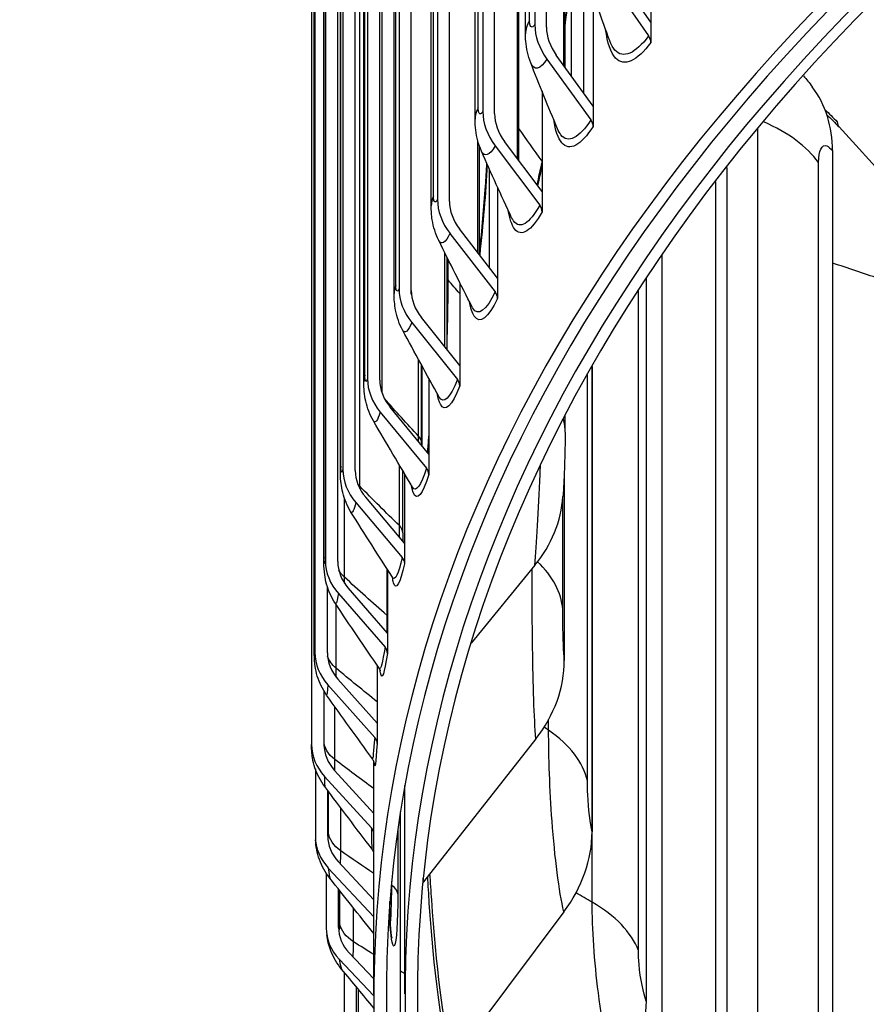
# Model space of a CAD drawing. Units: inches. Extents: x -6.1 to 67.6, y 1.4 to 46.5.
# Drawn here: x -1.2 to 0.5, y 33.9 to 35.9 of the extents above; entities that cross this region are included whole.
import ezdxf

# ---------------------------------------------------------------- set-up
doc = ezdxf.new("R2010")
doc.units = ezdxf.units.IN
doc.header["$LTSCALE"] = 4
doc.header["$MEASUREMENT"] = 0
doc.layers.add('Visible (ANSI)', color=7, linetype='Continuous')
doc.layers.add('Visible Narrow (ANSI)', color=7, linetype='Continuous')

msp = doc.modelspace()

# ---------------------------------------------------------------- linework, layer by layer
at = {"layer": 'Visible (ANSI)'}
for p, q in [((-0.1285, 38.9607), (-0.1285, 35.8907)), ((-0.1051, 35.8856), (-0.1051, 38.9557)), ((-0.1473, 35.872), (-0.1473, 38.893)), ((-0.0545, 35.7868), (-0.0545, 38.8507)), ((-0.2332, 38.786), (-0.2332, 35.716)), ((-0.2094, 35.7116), (-0.2094, 38.7816)), ((-0.0678, 35.8052), (-0.0678, 38.7792)), ((-0.2487, 35.7003), (-0.2487, 38.7213)), ((-0.3242, 38.6088), (-0.3242, 35.5387)), ((-0.3001, 35.5349), (-0.3001, 38.605)), ((-0.1604, 35.6172), (-0.1604, 38.6049)), ((-0.3368, 35.5261), (-0.3368, 38.5472)), ((-0.4015, 38.4294), (-0.4015, 35.3594)), ((-0.3772, 35.3562), (-0.3772, 38.4262)), ((-0.4114, 35.3499), (-0.4114, 38.3709)), ((-0.4649, 38.2482), (-0.4649, 35.1782)), ((-0.4403, 35.1756), (-0.4403, 38.2457)), ((-0.4723, 35.1719), (-0.4723, 38.193)), ((-0.5143, 38.0656), (-0.5143, 34.9955)), ((-0.4895, 34.9936), (-0.4895, 38.0636)), ((-0.5194, 34.9926), (-0.5194, 38.0136)), ((-0.5495, 37.8818), (-0.5495, 34.8118)), ((-0.5246, 34.8105), (-0.5246, 37.8806)), ((-0.5526, 34.8122), (-0.5526, 37.8332)), ((-0.5705, 37.6974), (-0.5705, 34.6273)), ((-0.5719, 34.6312), (-0.5719, 37.6522)), ((-0.5773, 37.5126), (-0.5773, 34.4425)), ((0.1048, 36.1487), (0.1048, 35.8957)), ((-0.0307, 36.0147), (-0.0307, 35.7539)), ((0.0135, 35.9924), (0.1003, 35.868)), ((0.1048, 35.8957), (0.032, 36.0001)), ((-0.0111, 35.9509), (-0.0111, 35.7268)), ((0.1048, 35.8957), (0.1048, 35.8547)), ((-0.1041, 35.8212), (-0.0158, 35.6991)), ((-0.0111, 35.7268), (-0.0853, 35.8293)), ((-0.114, 35.7567), (-0.114, 35.5552)), ((-0.0111, 35.7268), (-0.0111, 35.6859)), ((0.682, 35.4656), (0.4832, 35.6848)), ((-0.114, 35.5552), (-0.1892, 35.6557)), ((-0.2394, 35.4275), (-0.2394, 35.6447)), ((-0.2083, 35.6471), (-0.1187, 35.5273)), ((0.4701, 35.6366), (0.4701, 33.2688)), ((-0.2195, 35.4018), (-0.2195, 35.5994)), ((0.2573, 35.6033), (0.2573, 33.5927)), ((-0.2034, 35.5639), (-0.2034, 35.381)), ((-0.114, 35.5552), (-0.114, 35.5142)), ((-0.2034, 35.381), (-0.2797, 35.4797)), ((-0.2991, 35.4705), (-0.2082, 35.3531)), ((-0.3047, 35.2365), (-0.3047, 35.4221)), ((-0.2034, 35.381), (-0.2034, 35.3401)), ((0.0957, 35.3798), (0.0957, 33.9263)), ((-0.2794, 35.3716), (-0.2794, 35.2048)), ((-0.2794, 35.2048), (-0.3565, 35.3014)), ((-0.3761, 35.2918), (-0.2842, 35.1767)), ((-0.3562, 35.0492), (-0.3562, 35.2057)), ((-0.2794, 35.2048), (-0.2794, 35.1638)), ((-0.0134, 35.2027), (-0.0134, 34.2669)), ((-0.3417, 35.1793), (-0.3417, 35.0267)), ((-0.3417, 35.0267), (-0.4195, 35.1214)), ((-0.4393, 35.1112), (-0.3466, 34.9985)), ((-0.0676, 35.071), (-0.0676, 35.1038)), ((-0.3417, 35.0267), (-0.3417, 34.9858)), ((-0.3938, 34.8682), (-0.3938, 34.9929)), ((-0.3902, 34.9869), (-0.3902, 34.8473)), ((-0.0693, 34.992), (-0.0693, 34.6118)), ((-0.4884, 34.9293), (-0.3951, 34.8189)), ((-0.3902, 34.8473), (-0.4686, 34.9399)), ((-0.3902, 34.8473), (-0.3902, 34.8063)), ((-0.1285, 34.8032), (-0.2567, 34.6466)), ((-0.4248, 34.7944), (-0.4248, 34.6667)), ((-0.5456, 34.6267), (-0.5456, 34.7595)), ((-0.5235, 34.7462), (-0.4297, 34.6383)), ((-0.4248, 34.6667), (-0.5036, 34.7574)), ((-0.4248, 34.6667), (-0.4248, 34.6258)), ((-0.4454, 34.6018), (-0.4454, 34.4855)), ((-0.4454, 34.4855), (-0.5244, 34.5741)), ((-0.5523, 34.4425), (-0.5523, 34.5499)), ((-0.5445, 34.5624), (-0.4504, 34.4569)), ((-0.4454, 34.4855), (-0.4454, 34.4446)), ((-0.1264, 34.4538), (-0.3524, 34.166)), ((-0.4521, 33.9411), (-0.4521, 34.4081)), ((-0.5698, 34.3933), (-0.5698, 34.2577)), ((-0.4521, 34.3039), (-0.5311, 34.3905)), ((-0.5512, 34.3783), (-0.457, 34.2752)), ((-0.5448, 34.2584), (-0.5448, 34.3497)), ((-0.3896, 33.9411), (-0.3896, 34.36)), ((-0.3985, 33.9015), (-0.3985, 34.3073)), ((-0.5437, 34.1941), (-0.4521, 34.0961)), ((-0.4521, 34.1302), (-0.5237, 34.2069)), ((-0.548, 34.184), (-0.548, 34.0733)), ((-0.5232, 34.0746), (-0.5232, 34.1515)), ((-0.4198, 34.0821), (-0.4198, 34.1267)), ((-0.0701, 34.106), (-0.2941, 33.8065)), ((-0.5221, 34.0104), (-0.4521, 33.9371)), ((-0.4521, 33.9712), (-0.5021, 34.0236)), ((-0.5121, 33.9848), (-0.5121, 33.8896)), ((-0.4873, 33.8916), (-0.4873, 33.9549))]:
    msp.add_line(p, q, dxfattribs=at)
for centre, major_axis, ratio, start_param, end_param in [((6.6104, 33.9411), (-7.0625, 0), 0.57735, 2.382122, 7.042656), ((6.6104, 33.9411), (-7.0375, 0), 0.57735, 2.382214, 7.042564), ((6.6104, 33.9411), (-7, 0), 0.57735, 2.382353, 7.042425), ((6.6104, 33.9411), (-6.975, 0), 0.57735, 2.382447, 7.042331), ((-0.005, 35.8642), (0.1108, -0.0712), 0.765517, 3.598726, 4.239096), ((-0.005, 35.8642), (-0.0898, 0.0577), 0.765517, 0.457133, 1.097504), ((0.0818, 35.8604), (0.0202, -0.0148), 0.752111, 0.503183, 1.143554), ((0.1495, 35.5567), (0.2797, 0.209), 0.749687, 5.772488, 6.283185), ((-0.1077, 35.6927), (0.1151, -0.064), 0.777405, 3.54967, 4.190041), ((-0.1077, 35.6927), (-0.0933, 0.0519), 0.777405, 0.408077, 1.048448), ((-0.0346, 35.6909), (0.021, -0.0135), 0.765517, 0.457133, 1.097504), ((0.5016, 35.7018), (-0.0182, -0.0171), 0.717677, 5.689845, 6.270475), ((-0.1971, 35.5187), (-0.1191, 0.0562), 0.78775, 0.356097, 0.996468), ((-0.1971, 35.5187), (-0.0965, 0.0456), 0.78775, 0.356097, 0.996468), ((-0.1378, 35.5186), (0.0218, -0.0122), 0.777405, 0.408077, 1.048448), ((-0.273, 35.3426), (-0.1227, 0.0479), 0.796532, 0.301355, 0.941725), ((-0.273, 35.3426), (-0.0994, 0.0388), 0.796532, 0.301355, 0.941725), ((-0.2276, 35.3439), (0.0226, -0.0107), 0.78775, 0.356097, 0.996468), ((-0.3353, 35.1648), (-0.1258, 0.039), 0.803734, 0.244106, 0.884476), ((-0.3353, 35.1648), (-0.102, 0.0316), 0.803734, 0.244106, 0.884476), ((-0.3038, 35.167), (0.0233, -0.0091), 0.796532, 0.301355, 0.941725), ((-0.3837, 34.9855), (-0.1284, 0.0296), 0.80934, 0.184701, 0.825071), ((-0.3837, 34.9855), (-0.104, 0.024), 0.80934, 0.184701, 0.825071), ((-0.3663, 34.9884), (0.0239, -0.0074), 0.803734, 0.244106, 0.884476), ((-0.4202, 34.9666), (0.3483, -0.025), 0.815797, 5.761033, 6.283185), ((-0.4183, 34.8051), (-0.1302, 0.0199), 0.813341, 0.123583, 0.763954), ((-0.4183, 34.8051), (-0.1055, 0.0161), 0.813341, 0.123583, 0.763954), ((-0.415, 34.8083), (0.0244, -0.0056), 0.80934, 0.184701, 0.825071), ((-0.4389, 34.624), (-0.1314, 0.0099), 0.815728, 0.06128, 0.70165), ((-0.4389, 34.624), (-0.1064, 0.008), 0.815728, 0.06128, 0.70165), ((-0.4497, 34.6271), (0.0247, -0.0038), 0.813341, 0.123583, 0.763954), ((-0.418, 34.6021), (0.3479, 0.0292), 0.815543, 5.634322, 6.214952), ((-0.4704, 34.4452), (0.0249, -0.0019), 0.815728, 0.06128, 0.70165), ((-0.4456, 34.4426), (-0.1317, -0.0003), 0.816496, 6.28156, 6.92193), ((-0.4456, 34.4426), (-0.1067, -0.0002), 0.816496, 6.28156, 6.92193), ((-0.4771, 34.263), (0.025, 0), 0.816496, 0.017693, 0.638745), ((-0.3593, 34.2392), (0.3395, 0.0817), 0.808724, 5.510288, 6.090917), ((-0.4382, 34.2612), (-0.1313, -0.0104), 0.815644, 6.218671, 6.859041), ((-0.4382, 34.2612), (-0.1064, -0.0084), 0.815644, 6.218671, 6.859041), ((-0.3315, 34.1554), (-0.0249, -0.0021), 0.815543, 5.634322, 5.761704), ((-0.4168, 34.0802), (-0.1301, -0.0204), 0.813174, 6.156414, 6.796785), ((-0.4168, 34.0802), (-0.1054, -0.0165), 0.813174, 6.156414, 6.796785), ((-0.2444, 33.8807), (0.324, 0.1301), 0.795395, 5.393361, 5.973991)]:
    msp.add_ellipse(centre, major_axis=major_axis, ratio=ratio, start_param=start_param, end_param=end_param, dxfattribs=at)
for points in [[(0.0222, 35.8582), (0.0059, 35.9023), (-0.0096, 35.946), (-0.0244, 35.989)], [(-0.0828, 35.681), (-0.1015, 35.7256), (-0.1195, 35.7699), (-0.1367, 35.8136)], [(0.4118, 35.7875), (0.4178, 35.7804), (0.4236, 35.7732), (0.4292, 35.7658)], [(-0.1751, 35.5023), (-0.196, 35.5472), (-0.2163, 35.5918), (-0.2359, 35.6361)], [(-0.1239, 35.5684), (-0.1205, 35.5834), (-0.1172, 35.5986), (-0.114, 35.6139)], [(-0.2544, 35.3225), (-0.2774, 35.3674), (-0.2999, 35.4122), (-0.3218, 35.4567)], [(-0.3208, 35.1416), (-0.3457, 35.1864), (-0.3702, 35.2311), (-0.3942, 35.2757)], [(-0.3742, 34.9601), (-0.4008, 35.0046), (-0.4271, 35.049), (-0.453, 35.0934)], [(-0.3562, 35.0492), (-0.3562, 35.0476), (-0.3562, 35.046), (-0.3562, 35.0443)], [(-0.374, 34.9598), (-0.374, 34.9598), (-0.374, 34.9599), (-0.3742, 34.9601)], [(-0.4143, 34.7781), (-0.4426, 34.8221), (-0.4705, 34.8661), (-0.4981, 34.9101)], [(-0.3938, 34.8682), (-0.3938, 34.8624), (-0.3937, 34.8568), (-0.3937, 34.8514)], [(-0.4134, 34.7762), (-0.4134, 34.7762), (-0.4135, 34.7768), (-0.4143, 34.7781)], [(-0.4413, 34.5958), (-0.471, 34.6392), (-0.5004, 34.6827), (-0.5295, 34.7262)], [(-0.4551, 34.4137), (-0.486, 34.4563), (-0.5166, 34.4991), (-0.5471, 34.542)], [(-0.4557, 34.2319), (-0.4875, 34.2737), (-0.5193, 34.3157), (-0.5508, 34.3578)], [(-0.4521, 34.0622), (-0.4817, 34.0992), (-0.5113, 34.1365), (-0.5408, 34.1738)], [(-0.4519, 33.9123), (-0.4736, 33.9383), (-0.4953, 33.9644), (-0.5169, 33.9906)]]:
    msp.add_open_spline(points, degree=3, dxfattribs=at)
for points, knots in [([(-0.1367, 35.8136), (-0.1423, 35.8277), (-0.1455, 35.8427), (-0.1471, 35.8623), (-0.1473, 35.8672), (-0.1473, 35.872)], [0, 0, 0, 0, 0.1162248, 0.1162248, 0.153904, 0.153904, 0.153904, 0.153904]), ([(-0.2359, 35.6361), (-0.2419, 35.6496), (-0.2457, 35.6642), (-0.2483, 35.6858), (-0.2487, 35.693), (-0.2487, 35.7003)], [0, 0, 0, 0, 0.1136609, 0.1136609, 0.1704052, 0.1704052, 0.1704052, 0.1704052]), ([(-0.2394, 35.4337), (-0.2346, 35.4786), (-0.2306, 35.5233), (-0.2266, 35.5813), (-0.2256, 35.5964), (-0.2248, 35.6113)], [1.618113, 1.618113, 1.618113, 1.618113, 1.9619562, 1.9619562, 2.0841308, 2.0841308, 2.0841308, 2.0841308]), ([(-0.3218, 35.4567), (-0.3282, 35.4697), (-0.3325, 35.4839), (-0.3362, 35.5074), (-0.3368, 35.5167), (-0.3368, 35.5261)], [0, 0, 0, 0, 0.1116594, 0.1116594, 0.185661, 0.185661, 0.185661, 0.185661]), ([(-0.3942, 35.2757), (-0.401, 35.2884), (-0.4057, 35.3023), (-0.4105, 35.3274), (-0.4114, 35.3386), (-0.4114, 35.3499)], [0, 0, 0, 0, 0.1102198, 0.1102198, 0.1998313, 0.1998313, 0.1998313, 0.1998313]), ([(-0.453, 35.0934), (-0.4602, 35.1058), (-0.4654, 35.1195), (-0.4713, 35.1461), (-0.4723, 35.159), (-0.4723, 35.1719)], [0, 0, 0, 0, 0.1092834, 0.1092834, 0.2130828, 0.2130828, 0.2130828, 0.2130828]), ([(-0.3438, 35.0293), (-0.3437, 35.0309), (-0.3436, 35.0324), (-0.3429, 35.0436), (-0.3423, 35.0532), (-0.3417, 35.0628)], [1.51006822, 1.51006822, 1.51006822, 1.51006822, 1.52180846, 1.52180846, 1.59518049, 1.59518049, 1.59518049, 1.59518049]), ([(-0.0676, 35.071), (-0.0676, 35.0641), (-0.0676, 35.0569), (-0.0679, 35.0362), (-0.0682, 35.022), (-0.0691, 34.9971), (-0.0695, 34.986), (-0.0705, 34.9658), (-0.071, 34.9567), (-0.0717, 34.946), (-0.0718, 34.9438), (-0.072, 34.9416)], [0, 0, 0, 0, 0.0593594, 0.0593594, 0.164352, 0.164352, 0.2500578, 0.2500578, 0.3325826, 0.3325826, 0.3544229, 0.3544229, 0.3544229, 0.3544229]), ([(-0.4981, 34.9101), (-0.5057, 34.9222), (-0.5113, 34.9357), (-0.5178, 34.9618), (-0.519, 34.9742), (-0.5194, 34.9883), (-0.5194, 34.9904), (-0.5194, 34.9926)], [0, 0, 0, 0, 0.1087441, 0.1087441, 0.2081566, 0.2081566, 0.225706, 0.225706, 0.225706, 0.225706]), ([(-0.5295, 34.7262), (-0.5374, 34.7381), (-0.5434, 34.7514), (-0.5489, 34.7712), (-0.5502, 34.7776), (-0.5521, 34.7923), (-0.5525, 34.8001), (-0.5526, 34.8095), (-0.5526, 34.8108), (-0.5526, 34.8122)], [0, 0, 0, 0, 0.1084724, 0.1084724, 0.1583018, 0.1583018, 0.2273185, 0.2273185, 0.2387022, 0.2387022, 0.2387022, 0.2387022]), ([(-0.5471, 34.542), (-0.5553, 34.5536), (-0.5617, 34.5667), (-0.5678, 34.5868), (-0.5693, 34.5935), (-0.5708, 34.6045), (-0.5712, 34.6089), (-0.5717, 34.6162), (-0.5718, 34.6193), (-0.5719, 34.6253), (-0.5719, 34.6281), (-0.5719, 34.6312)], [0, 0, 0, 0, 0.1083506, 0.1083506, 0.160154, 0.160154, 0.1950435, 0.1950435, 0.2265773, 0.2265773, 0.2529802, 0.2529802, 0.2529802, 0.2529802]), ([(-0.4389, 34.591), (-0.4389, 34.591), (-0.439, 34.5911), (-0.4392, 34.5917), (-0.4393, 34.5922), (-0.44, 34.5936), (-0.4405, 34.5946), (-0.4413, 34.5958)], [0.49032739, 0.49032739, 0.49032739, 0.49032739, 0.51125672, 0.51125672, 0.53213021, 0.53213021, 0.55386466, 0.55386466, 0.55386466, 0.55386466]), ([(-0.5508, 34.3578), (-0.5594, 34.3691), (-0.5661, 34.3821), (-0.5727, 34.4021), (-0.5744, 34.4089), (-0.5763, 34.4202), (-0.5768, 34.4248), (-0.5771, 34.43), (-0.5771, 34.4307), (-0.5772, 34.4322), (-0.5772, 34.433), (-0.5772, 34.4344), (-0.5772, 34.4349), (-0.5773, 34.4358), (-0.5773, 34.4362), (-0.5773, 34.4375), (-0.5773, 34.4383), (-0.5773, 34.4403), (-0.5773, 34.4412), (-0.5773, 34.4424)], [0, 0, 0, 0, 0.1083055, 0.1083055, 0.1611216, 0.1611216, 0.1956431, 0.1956431, 0.2014096, 0.2014096, 0.2080606, 0.2080606, 0.2143664, 0.2143664, 0.2204071, 0.2204071, 0.2365357, 0.2365357, 0.2504381, 0.2504381, 0.2504381, 0.2504381]), ([(-0.4509, 34.4037), (-0.4509, 34.4037), (-0.4509, 34.4038), (-0.451, 34.4041), (-0.451, 34.4046), (-0.4515, 34.4064), (-0.4518, 34.4073), (-0.4526, 34.4094), (-0.4532, 34.4107), (-0.4544, 34.4126), (-0.4547, 34.4131), (-0.4551, 34.4137)], [0.52457454, 0.52457454, 0.52457454, 0.52457454, 0.53657278, 0.53657278, 0.56252043, 0.56252043, 0.57661957, 0.57661957, 0.59059736, 0.59059736, 0.59634472, 0.59634472, 0.59634472, 0.59634472]), ([(-0.5408, 34.1738), (-0.5496, 34.185), (-0.5566, 34.1978), (-0.5638, 34.2176), (-0.5656, 34.2243), (-0.5683, 34.238), (-0.569, 34.2447), (-0.5695, 34.2508)], [0, 0, 0, 0, 0.1083238, 0.1083238, 0.1609829, 0.1609829, 0.2190785, 0.2190785, 0.2190785, 0.2190785]), ([(-0.4521, 34.2253), (-0.4522, 34.2257), (-0.4524, 34.2261), (-0.453, 34.2275), (-0.4536, 34.2288), (-0.4548, 34.2306), (-0.4552, 34.2313), (-0.4557, 34.2319)], [0.36190822, 0.36190822, 0.36190822, 0.36190822, 0.3671079, 0.3671079, 0.38036034, 0.38036034, 0.38696275, 0.38696275, 0.38696275, 0.38696275]), ([(-0.4198, 34.0834), (-0.4187, 34.0705), (-0.4175, 34.0604), (-0.4164, 34.0539), (-0.4161, 34.0528), (-0.4161, 34.0528)], [0.0059865, 0.0059865, 0.0059865, 0.0059865, 0.1858929, 0.1858929, 0.247339, 0.247339, 0.247339, 0.247339]), ([(-0.5169, 33.9906), (-0.526, 34.0016), (-0.5333, 34.0142), (-0.5427, 34.0381), (-0.5454, 34.0494), (-0.547, 34.0598)], [0, 0, 0, 0, 0.1084527, 0.1084527, 0.1981801, 0.1981801, 0.1981801, 0.1981801])]:
    msp.add_open_spline(points, degree=3, knots=knots, dxfattribs=at)
at = {"layer": 'Visible Narrow (ANSI)'}
for p, q in [((-0.1391, 35.8986), (-0.1391, 38.9196)), ((-0.0703, 35.8086), (-0.0703, 38.7882)), ((-0.2425, 35.7236), (-0.2425, 38.7447)), ((-0.1636, 35.6215), (-0.1636, 38.6152)), ((-0.3322, 35.5462), (-0.3322, 38.5672)), ((-0.4082, 35.3666), (-0.4082, 38.3877)), ((-0.3768, 35.3488), (-0.3768, 38.3454)), ((-0.4703, 35.1853), (-0.4703, 38.2063)), ((-0.4356, 35.1494), (-0.4356, 38.1649)), ((-0.5183, 35.0025), (-0.5183, 38.0235)), ((-0.4805, 34.9621), (-0.4805, 37.9831)), ((-0.5521, 34.8187), (-0.5521, 37.8397)), ((-0.5718, 34.6342), (-0.5718, 37.6552)), ((0.3201, 33.4544), (0.3201, 35.6811)), ((-0.2434, 35.4328), (-0.2434, 35.6577)), ((0.442, 33.3681), (0.442, 35.6135)), ((0.2353, 33.6933), (0.2353, 35.5749)), ((-0.3097, 35.2427), (-0.3097, 35.4322)), ((-0.3027, 35.377), (-0.3027, 35.4181)), ((0.1273, 33.7856), (0.1273, 35.4266)), ((0.0799, 34.0279), (0.0799, 35.3556)), ((-0.3622, 35.063), (-0.3622, 35.2167)), ((-0.3552, 35.0431), (-0.3552, 35.2038)), ((-0.0133, 34.1254), (-0.0133, 35.2029)), ((-0.0229, 34.3692), (-0.0229, 35.186)), ((-0.4009, 34.8831), (-0.4009, 35.0049)), ((-0.5113, 34.7793), (-0.5113, 34.9378)), ((-0.0724, 34.7145), (-0.0724, 34.9366)), ((-0.4257, 34.7024), (-0.4257, 34.7957)), ((-0.5279, 34.5959), (-0.5279, 34.7239)), ((-0.5522, 34.4494), (-0.5522, 34.5498)), ((-0.5304, 34.4122), (-0.5304, 34.5186)), ((-0.1007, 34.4711), (-0.1007, 34.4928)), ((-0.5434, 34.2653), (-0.5434, 34.3478)), ((-0.5187, 34.2287), (-0.5187, 34.3151)), ((-0.4039, 34.2705), (-0.4039, 34.1424)), ((-0.5203, 34.0816), (-0.5203, 34.148)), ((-0.4162, 34.1591), (-0.4162, 34.1675)), ((-0.4929, 34.0456), (-0.4929, 34.1134)), ((-0.4832, 33.8986), (-0.4832, 33.9499))]:
    msp.add_line(p, q, dxfattribs=at)
for points in [[(-0.0551, 36.094), (-0.0551, 36.0314), (-0.0597, 35.9609), (-0.068, 35.8873)], [(-0.1391, 35.8986), (-0.1445, 35.8901), (-0.1472, 35.881), (-0.1472, 35.872)], [(-0.2425, 35.7236), (-0.2466, 35.7161), (-0.2487, 35.7082), (-0.2487, 35.7003)], [(0.4549, 35.7197), (0.463, 35.712), (0.4713, 35.7038), (0.4796, 35.6949)], [(0.442, 35.6135), (0.4188, 35.6455), (0.3805, 35.6738), (0.3317, 35.695)], [(0.4586, 35.7094), (0.4667, 35.7018), (0.4749, 35.6936), (0.4832, 35.6848)], [(-0.114, 35.6162), (-0.1297, 35.638), (-0.1452, 35.6598), (-0.1604, 35.6819)], [(-0.2083, 35.6471), (-0.2194, 35.6271), (-0.23, 35.623), (-0.2359, 35.6361)], [(-0.2241, 35.6094), (-0.2275, 35.5511), (-0.2327, 35.4895), (-0.2393, 35.4274)], [(-0.114, 35.6074), (-0.1169, 35.5939), (-0.1198, 35.5804), (-0.1228, 35.5671)], [(-0.3322, 35.5462), (-0.3353, 35.5397), (-0.3368, 35.5329), (-0.3367, 35.5261)], [(-0.2991, 35.4705), (-0.308, 35.4515), (-0.3166, 35.4465), (-0.3218, 35.4567)], [(0.5636, 35.3799), (0.5324, 35.3901), (0.5012, 35.4005), (0.4701, 35.4111)], [(-0.3027, 35.377), (-0.3036, 35.3781), (-0.3043, 35.3793), (-0.3047, 35.3805)], [(-0.3047, 35.2547), (-0.3034, 35.2978), (-0.3027, 35.339), (-0.3027, 35.377)], [(-0.2794, 35.3497), (-0.2872, 35.3588), (-0.295, 35.3679), (-0.3027, 35.377)], [(-0.4082, 35.3666), (-0.4103, 35.3611), (-0.4113, 35.3555), (-0.4113, 35.3499)], [(-0.3761, 35.2918), (-0.3831, 35.2737), (-0.3898, 35.2681), (-0.3941, 35.2758)], [(-0.4703, 35.1853), (-0.4716, 35.1809), (-0.4722, 35.1764), (-0.4722, 35.1719)], [(-0.2842, 35.1767), (-0.2988, 35.1393), (-0.3122, 35.1262), (-0.3208, 35.1416)], [(-0.3622, 35.063), (-0.3855, 35.0879), (-0.4084, 35.1131), (-0.4309, 35.1385)], [(-0.4393, 35.1112), (-0.4445, 35.0942), (-0.4495, 35.088), (-0.4529, 35.0936)], [(-0.0676, 35.071), (-0.0676, 35.0799), (-0.0687, 35.0888), (-0.0708, 35.0977)], [(-0.3562, 35.0492), (-0.3562, 35.054), (-0.3583, 35.0588), (-0.3622, 35.063)], [(-0.3621, 35.0516), (-0.3622, 35.0553), (-0.3622, 35.0591), (-0.3622, 35.063)], [(-0.3417, 35.0591), (-0.3423, 35.0491), (-0.343, 35.0391), (-0.3436, 35.0291)], [(-0.5183, 35.0025), (-0.519, 34.9992), (-0.5194, 34.9959), (-0.5194, 34.9926)], [(-0.3466, 34.9985), (-0.3575, 34.9631), (-0.3675, 34.9492), (-0.3742, 34.9601)], [(-0.4805, 34.9621), (-0.4819, 34.9635), (-0.4832, 34.965), (-0.4844, 34.9665)], [(-0.4009, 34.8831), (-0.4279, 34.9091), (-0.4544, 34.9355), (-0.4805, 34.9621)], [(-0.4805, 34.9576), (-0.4805, 34.9591), (-0.4805, 34.9606), (-0.4805, 34.9621)], [(-0.4884, 34.9293), (-0.4921, 34.9132), (-0.4956, 34.9066), (-0.4981, 34.9104)], [(-0.3938, 34.8682), (-0.3938, 34.8734), (-0.3963, 34.8786), (-0.4009, 34.8831)], [(-0.4007, 34.8597), (-0.4008, 34.8671), (-0.4009, 34.8749), (-0.4009, 34.8831)], [(-0.5521, 34.8187), (-0.5525, 34.8165), (-0.5526, 34.8144), (-0.5526, 34.8122)], [(-0.3951, 34.8189), (-0.4028, 34.7856), (-0.4096, 34.7711), (-0.4143, 34.7781)], [(-0.0724, 34.7145), (-0.0746, 34.748), (-0.0922, 34.7812), (-0.123, 34.8102)], [(-0.5113, 34.7793), (-0.516, 34.7837), (-0.5198, 34.7884), (-0.5225, 34.7934)], [(-0.4257, 34.7024), (-0.4546, 34.7277), (-0.4832, 34.7534), (-0.5113, 34.7793)], [(-0.5112, 34.7674), (-0.5112, 34.7711), (-0.5113, 34.7751), (-0.5113, 34.7793)], [(-0.5235, 34.7462), (-0.5258, 34.7311), (-0.5279, 34.7244), (-0.5295, 34.7265)], [(-0.4248, 34.7017), (-0.4251, 34.7019), (-0.4254, 34.7022), (-0.4257, 34.7024)], [(-0.4254, 34.6675), (-0.4256, 34.678), (-0.4257, 34.6897), (-0.4257, 34.7024)], [(-0.5718, 34.6342), (-0.5719, 34.6332), (-0.5719, 34.6322), (-0.5719, 34.6312)], [(-0.4297, 34.6383), (-0.4345, 34.607), (-0.4385, 34.5922), (-0.4413, 34.596)], [(-0.5279, 34.5959), (-0.5366, 34.6032), (-0.5425, 34.6116), (-0.5452, 34.6204)], [(-0.4454, 34.5284), (-0.4733, 34.5507), (-0.5008, 34.5731), (-0.5279, 34.5959)], [(-0.5278, 34.5782), (-0.5279, 34.5833), (-0.5279, 34.5893), (-0.5279, 34.5959)], [(-0.5445, 34.5624), (-0.5455, 34.5484), (-0.5464, 34.5415), (-0.5471, 34.5423)], [(-0.1007, 34.4711), (-0.1037, 34.4732), (-0.1067, 34.4753), (-0.1098, 34.4774)], [(-0.0229, 34.3692), (-0.0312, 34.4063), (-0.0583, 34.4419), (-0.1007, 34.4711)], [(-0.5304, 34.4122), (-0.5443, 34.4228), (-0.5521, 34.4361), (-0.5522, 34.4494)], [(-0.4504, 34.4569), (-0.4526, 34.4278), (-0.4541, 34.4128), (-0.4551, 34.4139)], [(-0.4454, 34.4446), (-0.4485, 34.4043), (-0.4503, 34.3895), (-0.4511, 34.4046)], [(-0.5305, 34.3898), (-0.5304, 34.3959), (-0.5304, 34.4035), (-0.5304, 34.4122)], [(-0.4521, 34.3537), (-0.4784, 34.373), (-0.5045, 34.3925), (-0.5304, 34.4122)], [(-0.5512, 34.3783), (-0.5512, 34.3653), (-0.551, 34.3584), (-0.5508, 34.3581)], [(-0.457, 34.2752), (-0.457, 34.2482), (-0.4564, 34.2333), (-0.4556, 34.2321)], [(-0.5187, 34.2287), (-0.5334, 34.2389), (-0.5422, 34.2519), (-0.5434, 34.2653)], [(-0.5192, 34.2021), (-0.5189, 34.2088), (-0.5187, 34.2179), (-0.5187, 34.2287)], [(-0.4521, 34.1831), (-0.4745, 34.1981), (-0.4967, 34.2133), (-0.5187, 34.2287)], [(-0.5437, 34.1941), (-0.5428, 34.1822), (-0.5417, 34.1754), (-0.5408, 34.1742)], [(-0.3524, 34.166), (-0.3526, 34.1685), (-0.3528, 34.171), (-0.353, 34.1735)], [(-0.4193, 34.0777), (-0.4174, 34.0926), (-0.4162, 34.1215), (-0.4162, 34.1591)], [(-0.4162, 34.1591), (-0.4164, 34.1593), (-0.4167, 34.1594), (-0.4169, 34.1596)], [(-0.4039, 34.1424), (-0.4048, 34.1485), (-0.4091, 34.1545), (-0.4162, 34.1591)], [(-0.0133, 34.1254), (-0.0241, 34.1316), (-0.0349, 34.1379), (-0.0457, 34.1441)], [(0.0799, 34.0279), (0.066, 34.0644), (0.0334, 34.0985), (-0.0133, 34.1254)], [(-0.4929, 34.0456), (-0.5084, 34.0554), (-0.5182, 34.0683), (-0.5203, 34.0816)], [(-0.4521, 34.0199), (-0.4657, 34.0284), (-0.4793, 34.037), (-0.4929, 34.0456)], [(-0.5221, 34.0104), (-0.5203, 33.9995), (-0.5186, 33.9929), (-0.5169, 33.9909)], [(-0.3896, 33.9815), (-0.3926, 33.9833), (-0.3955, 33.9851), (-0.3985, 33.9869)]]:
    msp.add_open_spline(points, degree=3, dxfattribs=at)
for points, knots in [([(-0.1285, 35.8907), (-0.1336, 35.8827), (-0.1384, 35.8849), (-0.139, 35.8956), (-0.1391, 35.8965), (-0.1391, 35.8975), (-0.1391, 35.8986)], [1.570796, 1.570796, 1.570796, 1.570796, 3.012916, 3.012916, 3.012916, 3.141593, 3.141593, 3.141593, 3.141593]), ([(0.1048, 35.8547), (0.0772, 35.817), (0.0509, 35.8052), (0.0339, 35.8235), (0.0241, 35.834), (0.0173, 35.8541), (0.0139, 35.881)], [1.570796, 1.570796, 1.570796, 1.570796, 2.421224, 2.421224, 2.421224, 2.907105, 2.907105, 2.907105, 2.907105]), ([(0.1003, 35.868), (0.0739, 35.832), (0.0487, 35.8212), (0.0326, 35.8395), (0.0286, 35.8441), (0.0251, 35.8504), (0.0222, 35.8583)], [1.570796, 1.570796, 1.570796, 1.570796, 2.434377, 2.434377, 2.434377, 2.649978, 2.649978, 2.649978, 2.649978]), ([(-0.1041, 35.8212), (-0.1174, 35.8003), (-0.1302, 35.7973), (-0.1367, 35.8136), (-0.1367, 35.8136), (-0.1367, 35.8136), (-0.1367, 35.8136)], [1.570796, 1.570796, 1.570796, 1.570796, 2.616457, 2.616457, 2.616457, 2.618431, 2.618431, 2.618431, 2.618431]), ([(-0.2332, 35.716), (-0.2377, 35.7079), (-0.2418, 35.71), (-0.2424, 35.7206), (-0.2424, 35.7216), (-0.2425, 35.7226), (-0.2425, 35.7236)], [1.570796, 1.570796, 1.570796, 1.570796, 3.012916, 3.012916, 3.012916, 3.141593, 3.141593, 3.141593, 3.141593]), ([(-0.0111, 35.6859), (-0.0358, 35.6475), (-0.0591, 35.6351), (-0.0743, 35.653), (-0.0818, 35.6619), (-0.0873, 35.678), (-0.0906, 35.6998)], [1.570796, 1.570796, 1.570796, 1.570796, 2.421224, 2.421224, 2.421224, 2.84361, 2.84361, 2.84361, 2.84361]), ([(-0.0158, 35.6991), (-0.0394, 35.6624), (-0.0617, 35.651), (-0.076, 35.6689), (-0.0785, 35.6721), (-0.0808, 35.6761), (-0.0828, 35.681)], [1.570796, 1.570796, 1.570796, 1.570796, 2.434377, 2.434377, 2.434377, 2.587315, 2.587315, 2.587315, 2.587315]), ([(0.442, 35.6135), (0.442, 35.6371), (0.4488, 35.6507), (0.4587, 35.6468), (0.4623, 35.6453), (0.4662, 35.6419), (0.4701, 35.6366)], [1.570796, 1.570796, 1.570796, 1.570796, 2.726637, 2.726637, 2.726637, 3.141593, 3.141593, 3.141593, 3.141593]), ([(-0.3242, 35.5387), (-0.3281, 35.5306), (-0.3317, 35.5326), (-0.3322, 35.5432), (-0.3322, 35.5441), (-0.3322, 35.5451), (-0.3322, 35.5462)], [1.570796, 1.570796, 1.570796, 1.570796, 3.012916, 3.012916, 3.012916, 3.141593, 3.141593, 3.141593, 3.141593]), ([(-0.114, 35.5142), (-0.1357, 35.4752), (-0.156, 35.4623), (-0.1691, 35.4798), (-0.1747, 35.4872), (-0.179, 35.5001), (-0.1819, 35.5173)], [1.570796, 1.570796, 1.570796, 1.570796, 2.421224, 2.421224, 2.421224, 2.783276, 2.783276, 2.783276, 2.783276]), ([(-0.1187, 35.5273), (-0.1394, 35.49), (-0.1589, 35.4781), (-0.1713, 35.4957), (-0.1726, 35.4976), (-0.1739, 35.4998), (-0.1751, 35.5023)], [1.5707963, 1.5707963, 1.5707963, 1.5707963, 2.4343768, 2.4343768, 2.4343768, 2.527654, 2.527654, 2.527654, 2.527654]), ([(-0.4015, 35.3594), (-0.4048, 35.3511), (-0.4077, 35.353), (-0.4082, 35.3636), (-0.4082, 35.3646), (-0.4082, 35.3656), (-0.4082, 35.3666)], [1.570796, 1.570796, 1.570796, 1.570796, 3.012916, 3.012916, 3.012916, 3.141593, 3.141593, 3.141593, 3.141593]), ([(-0.2034, 35.3401), (-0.2221, 35.3006), (-0.2394, 35.2871), (-0.2505, 35.3043), (-0.2545, 35.3105), (-0.2577, 35.3205), (-0.2601, 35.3337)], [1.570796, 1.570796, 1.570796, 1.570796, 2.421224, 2.421224, 2.421224, 2.725659, 2.725659, 2.725659, 2.725659]), ([(-0.2082, 35.3531), (-0.2261, 35.3153), (-0.2426, 35.3029), (-0.2532, 35.3201), (-0.2536, 35.3209), (-0.254, 35.3216), (-0.2544, 35.3225)], [1.5707963, 1.5707963, 1.5707963, 1.5707963, 2.4343768, 2.4343768, 2.4343768, 2.4705853, 2.4705853, 2.4705853, 2.4705853]), ([(-0.4649, 35.1782), (-0.4675, 35.1698), (-0.4699, 35.1717), (-0.4702, 35.1823), (-0.4703, 35.1832), (-0.4703, 35.1842), (-0.4703, 35.1853)], [1.570796, 1.570796, 1.570796, 1.570796, 3.012916, 3.012916, 3.012916, 3.141593, 3.141593, 3.141593, 3.141593]), ([(-0.2794, 35.1638), (-0.295, 35.1239), (-0.3093, 35.11), (-0.3183, 35.127), (-0.321, 35.1319), (-0.3232, 35.1395), (-0.325, 35.1493)], [1.570796, 1.570796, 1.570796, 1.570796, 2.421224, 2.421224, 2.421224, 2.670384, 2.670384, 2.670384, 2.670384]), ([(-0.5143, 34.9955), (-0.5162, 34.9871), (-0.518, 34.9889), (-0.5182, 34.9995), (-0.5183, 35.0005), (-0.5183, 35.0015), (-0.5183, 35.0025)], [1.570796, 1.570796, 1.570796, 1.570796, 3.012916, 3.012916, 3.012916, 3.141593, 3.141593, 3.141593, 3.141593]), ([(-0.1285, 34.8032), (-0.1256, 34.8448), (-0.1212, 34.9131), (-0.1179, 34.9862), (-0.1176, 34.9922), (-0.1173, 34.9983), (-0.1171, 35.0043)], [1.5707963, 1.5707963, 1.5707963, 1.5707963, 2.4115181, 2.4115181, 2.4115181, 2.4807282, 2.4807282, 2.4807282, 2.4807282]), ([(-0.3417, 34.9858), (-0.3542, 34.9455), (-0.3654, 34.9313), (-0.3724, 34.948), (-0.374, 34.9519), (-0.3754, 34.9574), (-0.3766, 34.9643)], [1.570796, 1.570796, 1.570796, 1.570796, 2.421224, 2.421224, 2.421224, 2.617132, 2.617132, 2.617132, 2.617132]), ([(-0.5495, 34.8118), (-0.5508, 34.8033), (-0.552, 34.8051), (-0.5521, 34.8157), (-0.5521, 34.8166), (-0.5521, 34.8176), (-0.5521, 34.8187)], [1.570796, 1.570796, 1.570796, 1.570796, 3.012916, 3.012916, 3.012916, 3.141593, 3.141593, 3.141593, 3.141593]), ([(-0.3902, 34.8063), (-0.3996, 34.7657), (-0.4076, 34.7513), (-0.4126, 34.7679), (-0.4134, 34.7707), (-0.4142, 34.7744), (-0.4148, 34.7789)], [1.5707963, 1.5707963, 1.5707963, 1.5707963, 2.4212241, 2.4212241, 2.4212241, 2.5656205, 2.5656205, 2.5656205, 2.5656205]), ([(-0.1264, 34.4538), (-0.1299, 34.4954), (-0.132, 34.5637), (-0.133, 34.637), (-0.1337, 34.6915), (-0.1339, 34.7481), (-0.134, 34.7966)], [1.570796, 1.570796, 1.570796, 1.570796, 2.411518, 2.411518, 2.411518, 3.037734, 3.037734, 3.037734, 3.037734]), ([(-0.0693, 34.6118), (-0.0706, 34.6278), (-0.0717, 34.6582), (-0.0721, 34.6863), (-0.0723, 34.6963), (-0.0724, 34.706), (-0.0724, 34.7145)], [1.570796, 1.570796, 1.570796, 1.570796, 2.726637, 2.726637, 2.726637, 3.141593, 3.141593, 3.141593, 3.141593]), ([(-0.5705, 34.6273), (-0.5712, 34.6189), (-0.5717, 34.6206), (-0.5718, 34.6312), (-0.5718, 34.6321), (-0.5718, 34.6331), (-0.5718, 34.6342)], [1.570796, 1.570796, 1.570796, 1.570796, 3.012916, 3.012916, 3.012916, 3.141593, 3.141593, 3.141593, 3.141593]), ([(-0.4248, 34.6258), (-0.431, 34.585), (-0.436, 34.5704), (-0.4388, 34.5869), (-0.4391, 34.5886), (-0.4394, 34.5906), (-0.4397, 34.5929)], [1.5707963, 1.5707963, 1.5707963, 1.5707963, 2.4212241, 2.4212241, 2.4212241, 2.5083029, 2.5083029, 2.5083029, 2.5083029]), ([(-0.0701, 34.106), (-0.08, 34.1472), (-0.0885, 34.2153), (-0.0938, 34.2883), (-0.0984, 34.3517), (-0.1007, 34.4181), (-0.1007, 34.4711)], [1.570796, 1.570796, 1.570796, 1.570796, 2.411518, 2.411518, 2.411518, 3.141593, 3.141593, 3.141593, 3.141593]), ([(-0.5522, 34.4395), (-0.5522, 34.441), (-0.5522, 34.4434), (-0.5522, 34.4465), (-0.5522, 34.4474), (-0.5522, 34.4484), (-0.5522, 34.4494)], [2.5918456, 2.5918456, 2.5918456, 2.5918456, 3.0135554, 3.0135554, 3.0135554, 3.1415927, 3.1415927, 3.1415927, 3.1415927]), ([(-0.0134, 34.2669), (-0.0172, 34.2827), (-0.0207, 34.3131), (-0.0222, 34.3411), (-0.0227, 34.3511), (-0.0229, 34.3608), (-0.0229, 34.3692)], [1.570796, 1.570796, 1.570796, 1.570796, 2.726637, 2.726637, 2.726637, 3.141593, 3.141593, 3.141593, 3.141593]), ([(-0.5448, 34.2584), (-0.5442, 34.2499), (-0.5435, 34.2517), (-0.5434, 34.2623), (-0.5434, 34.2633), (-0.5434, 34.2643), (-0.5434, 34.2653)], [1.570796, 1.570796, 1.570796, 1.570796, 3.013555, 3.013555, 3.013555, 3.141593, 3.141593, 3.141593, 3.141593]), ([(-0.2982, 33.795), (-0.3172, 33.8738), (-0.3315, 33.9914), (-0.3406, 34.1234), (-0.3418, 34.1409), (-0.3429, 34.1588), (-0.3439, 34.1768)], [1.5707963, 1.5707963, 1.5707963, 1.5707963, 2.2336272, 2.2336272, 2.2336272, 2.3220449, 2.3220449, 2.3220449, 2.3220449]), ([(-0.2941, 33.8065), (-0.3128, 33.884), (-0.327, 33.9999), (-0.3359, 34.1298), (-0.3371, 34.1472), (-0.3382, 34.1649), (-0.3393, 34.1827)], [1.5707963, 1.5707963, 1.5707963, 1.5707963, 2.2375879, 2.2375879, 2.2375879, 2.3269345, 2.3269345, 2.3269345, 2.3269345]), ([(-0.4039, 34.1424), (-0.4039, 34.0845), (-0.4066, 34.0454), (-0.4103, 34.0379), (-0.4134, 34.0315), (-0.417, 34.0475), (-0.4198, 34.0821)], [-3.141593, -3.141593, -3.141593, -3.141593, -2.290787, -2.290787, -2.290787, -1.570796, -1.570796, -1.570796, -1.570796]), ([(0.04, 33.7624), (0.0237, 33.803), (0.0089, 33.8704), (-0.0007, 33.9431), (-0.0089, 34.0062), (-0.0133, 34.0724), (-0.0133, 34.1254)], [1.570796, 1.570796, 1.570796, 1.570796, 2.411518, 2.411518, 2.411518, 3.141593, 3.141593, 3.141593, 3.141593]), ([(-0.5232, 34.0746), (-0.5218, 34.0662), (-0.5205, 34.068), (-0.5204, 34.0786), (-0.5203, 34.0795), (-0.5203, 34.0805), (-0.5203, 34.0816)], [1.570796, 1.570796, 1.570796, 1.570796, 3.013555, 3.013555, 3.013555, 3.141593, 3.141593, 3.141593, 3.141593]), ([(-0.4941, 34.0153), (-0.4941, 34.0156), (-0.4941, 34.0159), (-0.494, 34.0162), (-0.4933, 34.023), (-0.4929, 34.0332), (-0.4929, 34.0456)], [2.6344878, 2.6344878, 2.6344878, 2.6344878, 2.6562204, 2.6562204, 2.6562204, 3.1415927, 3.1415927, 3.1415927, 3.1415927]), ([(0.0957, 33.9263), (0.0895, 33.9418), (0.0836, 33.9719), (0.0812, 33.9998), (0.0803, 34.0098), (0.0799, 34.0195), (0.0799, 34.0279)], [1.570796, 1.570796, 1.570796, 1.570796, 2.726637, 2.726637, 2.726637, 3.141593, 3.141593, 3.141593, 3.141593])]:
    msp.add_open_spline(points, degree=3, knots=knots, dxfattribs=at)

doc.saveas('drawing.dxf')
